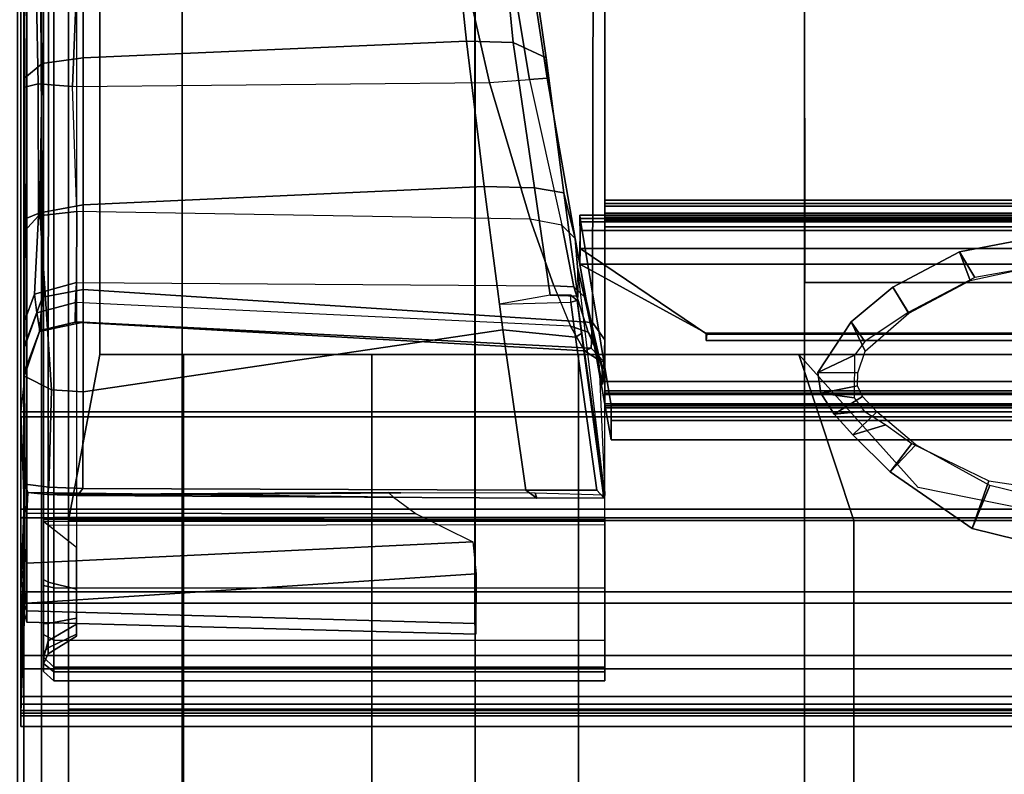
# Model space of a CAD drawing. Units: inches. Extents: x -284 to 292, y -55 to 112.
# Drawn here: x 190 to 193, y 102 to 104 of the extents above; entities that cross this region are included whole.
import ezdxf

# ---------------------------------------------------------------- set-up
doc = ezdxf.new("R2010")
doc.units = ezdxf.units.IN
doc.header["$MEASUREMENT"] = 0
for name, color, linetype in [('SEAT-BACKFABRIC', 5, 'Continuous'), ('SEAT-BACKFRAME', 5, 'Continuous'), ('SEAT-LEG', 5, 'Continuous'), ('SEAT-SEATFABRIC', 5, 'Continuous')]:
    doc.layers.add(name, color=color, linetype=linetype)

# ---------------------------------------------------------------- blocks, each defined once
blk = doc.blocks.new('dbvs2n_29_0t')
at = {"layer": 'SEAT-BACKFABRIC'}
for points in [[(27.217, -8.1725, 17.0465), (1.7832, -8.1725, 17.0465), (1.7832, -5.5717, 27.0889), (27.217, -5.5717, 27.0889)], [(1.7832, -5.5717, 27.0889), (1.7832, -8.1725, 17.0465), (1.7832, -8.2108, 17.0632), (1.7832, -5.6444, 26.9909)], [(27.217, -8.2108, 17.0632), (27.217, -5.6444, 26.9909), (1.7832, -5.6444, 26.9909), (1.7832, -8.2108, 17.0632)], [(0.0103, -6.5859, 27.2366), (0.02, -6.3638, 26.8998), (0.0219, -8.8176, 17.4696), (0.0103, -9.1165, 17.4727)], [(28.9911, -6.5859, 27.2366), (28.9911, -9.1165, 17.4727), (0.0103, -9.1165, 17.4727), (0.0103, -6.5859, 27.2366)], [(0.0103, -9.1523, 17.4998), (0.0103, -6.63, 27.2293), (0.0103, -6.5859, 27.2366), (0.0103, -9.1165, 17.4727)], [(28.9911, -9.1523, 17.4998), (28.9911, -6.63, 27.2293), (0.0103, -6.63, 27.2293), (0.0103, -9.1523, 17.4998)], [(27.217, -7.5873, 15.8276), (27.217, -7.6056, 15.7708), (1.7832, -7.6056, 15.7708), (1.7832, -7.5873, 15.8276)], [(27.217, -7.5975, 15.8864), (27.217, -7.5873, 15.8276), (1.7832, -7.5873, 15.8276), (1.7832, -7.5975, 15.8864)], [(1.7832, -7.6056, 15.7708), (1.7832, -7.6389, 15.791), (1.7832, -7.626, 15.8294), (1.7832, -7.5873, 15.8276)], [(1.7832, -7.5873, 15.8276), (1.7832, -7.626, 15.8294), (1.7832, -7.6327, 15.8692), (1.7832, -7.5975, 15.8864)], [(1.7832, -7.5975, 15.8864), (1.7832, -8.1373, 16.8089), (27.217, -8.1373, 16.8089), (27.217, -7.5975, 15.8864)], [(1.7832, -7.5975, 15.8864), (1.7832, -7.6327, 15.8692), (1.7832, -8.1734, 16.7903), (1.7832, -8.1373, 16.8089)], [(27.217, -7.6056, 15.7708), (27.217, -7.648, 15.7289), (1.7832, -7.648, 15.7289), (1.7832, -7.6056, 15.7708)], [(1.7832, -7.648, 15.7289), (1.7832, -7.6683, 15.7633), (1.7832, -7.6389, 15.791), (1.7832, -7.6056, 15.7708)], [(1.7832, -7.626, 15.8294), (27.217, -7.626, 15.8294), (27.217, -7.6327, 15.8692), (1.7832, -7.6327, 15.8692)], [(1.7832, -7.6389, 15.791), (27.217, -7.6389, 15.791), (27.217, -7.626, 15.8294), (1.7832, -7.626, 15.8294)], [(1.7832, -8.1734, 16.7903), (1.7832, -7.6327, 15.8692), (27.217, -7.6327, 15.8692), (27.217, -8.1734, 16.7903)], [(1.7832, -7.6683, 15.7633), (27.217, -7.6683, 15.7633), (27.217, -7.6389, 15.791), (1.7832, -7.6389, 15.791)], [(1.7832, -7.648, 15.7289), (27.217, -7.648, 15.7289), (27.217, -7.6683, 15.7633), (1.7832, -7.6683, 15.7633)], [(0.0212, -8.1216, 16.0121), (0.0103, -8.2296, 15.8229), (0.02, -8.5043, 16.3838)], [(27.217, -8.1373, 16.8089), (1.7832, -8.1373, 16.8089), (1.7832, -8.1652, 16.8851), (27.217, -8.1652, 16.8851)], [(1.7832, -8.1373, 16.8089), (1.7832, -8.1734, 16.7903), (1.7832, -8.2051, 16.878), (1.7832, -8.1652, 16.8851)], [(27.217, -8.1652, 16.8851), (1.7832, -8.1652, 16.8851), (1.7832, -8.1771, 16.9654), (27.217, -8.1771, 16.9654)], [(1.7832, -8.1652, 16.8851), (1.7832, -8.2051, 16.878), (1.7832, -8.2177, 16.9703), (1.7832, -8.1771, 16.9654)], [(27.217, -8.1771, 16.9654), (1.7832, -8.1771, 16.9654), (1.7832, -8.1725, 17.0465), (27.217, -8.1725, 17.0465)], [(1.7832, -8.1771, 16.9654), (1.7832, -8.2177, 16.9703), (1.7832, -8.2108, 17.0632), (1.7832, -8.1725, 17.0465)], [(27.217, -8.1734, 16.7903), (27.217, -8.2051, 16.878), (1.7832, -8.2051, 16.878), (1.7832, -8.1734, 16.7903)], [(27.217, -8.2051, 16.878), (27.217, -8.2177, 16.9703), (1.7832, -8.2177, 16.9703), (1.7832, -8.2051, 16.878)], [(27.217, -8.2177, 16.9703), (27.217, -8.2108, 17.0632), (1.7832, -8.2108, 17.0632), (1.7832, -8.2177, 16.9703)], [(28.9911, -8.5253, 15.9858), (28.9911, -8.2296, 15.8229), (0.0103, -8.2296, 15.8229), (0.0103, -8.5253, 15.9858)], [(0.0103, -8.2296, 15.8229), (28.9911, -8.2296, 15.8229), (28.9911, -8.2449, 15.7859), (0.0103, -8.2449, 15.7859)], [(0.0103, -8.5253, 15.9858), (0.0103, -8.2296, 15.8229), (0.0103, -8.2449, 15.7859), (0.0103, -8.5512, 15.9552)], [(0.0103, -8.5253, 15.9858), (0.0103, -8.7761, 16.2117), (0.02, -8.5043, 16.3838), (0.0103, -8.2296, 15.8229)], [(28.9911, -8.5512, 15.9552), (0.0103, -8.5512, 15.9552), (0.0103, -8.2449, 15.7859), (28.9911, -8.2449, 15.7859)], [(0.0103, -8.969, 16.4887), (0.0202, -8.6264, 16.5295), (0.02, -8.5043, 16.3838), (0.0103, -8.7761, 16.2117)], [(28.9911, -8.7761, 16.2117), (28.9911, -8.5253, 15.9858), (0.0103, -8.5253, 15.9858), (0.0103, -8.7761, 16.2117)], [(0.0103, -8.7761, 16.2117), (0.0103, -8.5253, 15.9858), (0.0103, -8.5512, 15.9552), (0.0103, -8.8105, 16.1902)], [(28.9911, -8.8105, 16.1902), (0.0103, -8.8105, 16.1902), (0.0103, -8.5512, 15.9552), (28.9911, -8.5512, 15.9552)], [(0.0103, -8.969, 16.4887), (0.0103, -9.0937, 16.8024), (0.02, -8.7649, 16.7885), (0.0202, -8.6264, 16.5295)], [(0.0103, -9.1437, 17.1362), (0.02, -8.8388, 17.1478), (0.02, -8.7649, 16.7885), (0.0103, -9.0937, 16.8024)], [(28.9911, -8.969, 16.4887), (28.9911, -8.7761, 16.2117), (0.0103, -8.7761, 16.2117), (0.0103, -8.969, 16.4887)], [(0.0103, -8.969, 16.4887), (0.0103, -8.7761, 16.2117), (0.0103, -8.8105, 16.1902), (0.0103, -9.0089, 16.4785)], [(28.9911, -9.0089, 16.4785), (0.0103, -9.0089, 16.4785), (0.0103, -8.8105, 16.1902), (28.9911, -8.8105, 16.1902)], [(0.0103, -9.1437, 17.1362), (0.0103, -9.1165, 17.4727), (0.0219, -8.8176, 17.4696), (0.02, -8.8388, 17.1478)], [(28.9911, -9.0937, 16.8024), (28.9911, -8.969, 16.4887), (0.0103, -8.969, 16.4887), (0.0103, -9.0937, 16.8024)], [(0.0103, -9.0937, 16.8024), (0.0103, -8.969, 16.4887), (0.0103, -9.0089, 16.4785), (0.0103, -9.1358, 16.8047)], [(28.9911, -9.1358, 16.8047), (0.0103, -9.1358, 16.8047), (0.0103, -9.0089, 16.4785), (28.9911, -9.0089, 16.4785)], [(28.9911, -9.1437, 17.1362), (28.9911, -9.0937, 16.8024), (0.0103, -9.0937, 16.8024), (0.0103, -9.1437, 17.1362)], [(0.0103, -9.1437, 17.1362), (0.0103, -9.0937, 16.8024), (0.0103, -9.1358, 16.8047), (0.0103, -9.1845, 17.1513)], [(28.9911, -9.1165, 17.4727), (28.9911, -9.1437, 17.1362), (0.0103, -9.1437, 17.1362), (0.0103, -9.1165, 17.4727)], [(0.0103, -9.1165, 17.4727), (0.0103, -9.1437, 17.1362), (0.0103, -9.1845, 17.1513), (0.0103, -9.1523, 17.4998)], [(28.9911, -9.1845, 17.1513), (0.0103, -9.1845, 17.1513), (0.0103, -9.1358, 16.8047), (28.9911, -9.1358, 16.8047)], [(28.9911, -9.1523, 17.4998), (0.0103, -9.1523, 17.4998), (0.0103, -9.1845, 17.1513), (28.9911, -9.1845, 17.1513)]]:
    blk.add_3dface(points, dxfattribs=at)
at = {"layer": 'SEAT-BACKFRAME'}
for points in [[(0.02, -5.6744, 26.7528), (0.0623, -5.5619, 26.6654), (0.0759, -7.8815, 17.665), (0.02, -8.031, 17.6592)], [(0.1991, -7.8581, 17.6648), (0.0759, -7.8815, 17.665), (0.0623, -5.5619, 26.6654), (0.1991, -5.5686, 26.5177)], [(1.7496, -5.6473, 26.5381), (1.7456, -7.9585, 17.5999), (0.1991, -7.8581, 17.6648), (0.1991, -5.5686, 26.5177)], [(1.7828, -8.0108, 17.5562), (1.7456, -7.9585, 17.5999), (1.7496, -5.6473, 26.5381), (1.783, -5.6851, 26.5479)], [(0.0219, -8.8176, 17.4696), (0.02, -6.3638, 26.8998), (0.02, -5.6744, 26.7528), (0.02, -8.031, 17.6592)], [(1.7828, -8.0108, 17.5562), (1.783, -5.6851, 26.5479), (1.783, -5.7464, 26.5548), (1.7829, -8.0456, 17.6639)], [(0.028, -6.3937, 26.9061), (0.02, -6.3638, 26.8998), (0.0219, -8.8176, 17.4696), (0.0279, -8.8333, 17.4737)], [(1.3881, -8.872, 17.4808), (1.3879, -6.4083, 27.0066), (0.028, -6.3937, 26.9061), (0.0279, -8.8333, 17.4737)], [(0.1789, -8.8742, 17.4895), (0.0929, -8.9246, 17.499), (0.0939, -6.4703, 26.9898), (0.1789, -6.4212, 26.9744)], [(0.0791, -8.9767, 17.4047), (0.0791, -6.4986, 26.9772), (0.0939, -6.4703, 26.9898), (0.0929, -8.9246, 17.499)], [(0.0791, -8.9767, 17.4047), (0.0791, -8.9742, 17.5101), (0.0791, -6.52, 27), (0.0791, -6.4986, 26.9772)], [(0.1106, -9.0043, 17.5196), (0.1106, -6.5561, 26.9857), (0.0791, -6.52, 27), (0.0791, -8.9742, 17.5101)], [(0.1106, -9.0043, 17.5196), (1.783, -9.0043, 17.5199), (1.783, -6.5605, 26.9685), (0.1106, -6.5561, 26.9857)], [(1.3631, -7.1047, 15.8641), (0.1991, -7.1552, 15.9087), (0.1991, -6.7276, 16.2009), (1.3173, -6.6747, 16.1715)], [(1.3173, -6.6747, 16.1715), (1.4638, -6.6856, 16.1819), (1.505, -7.109, 15.8762), (1.3631, -7.1047, 15.8641)], [(1.4638, -6.6856, 16.1819), (1.5506, -6.7766, 16.2292), (1.6045, -7.1546, 15.9643), (1.505, -7.109, 15.8762)], [(0.075, -7.1719, 15.9426), (0.0214, -7.2163, 16.0377), (0.0219, -6.8398, 16.2745), (0.0649, -6.751, 16.2368)], [(0.075, -7.1719, 15.9426), (0.0649, -6.751, 16.2368), (0.1991, -6.7276, 16.2009), (0.1991, -7.1552, 15.9087)], [(1.6045, -7.1546, 15.9643), (1.5506, -6.7766, 16.2292), (1.551, -6.8474, 16.3915), (1.6084, -7.2167, 16.2428)], [(0.0214, -7.2163, 16.0377), (0.0224, -7.2443, 16.3458), (0.0215, -6.9462, 16.4742), (0.0219, -6.8398, 16.2745)], [(1.6084, -7.2167, 16.2428), (1.551, -6.8474, 16.3915), (1.5054, -6.9299, 16.4898), (1.5546, -7.2207, 16.3619)], [(1.4332, -7.2302, 16.3911), (1.5546, -7.2207, 16.3619), (1.5054, -6.9299, 16.4898), (1.3706, -6.9534, 16.5247)], [(0.0574, -6.9742, 16.5508), (0.0215, -6.9462, 16.4742), (0.0224, -7.2443, 16.3458), (0.0627, -7.2344, 16.431)], [(1.3706, -6.9534, 16.5247), (0.1774, -6.9925, 16.5734), (0.1667, -7.2417, 16.4558), (1.4332, -7.2302, 16.3911)], [(0.1667, -7.2417, 16.4558), (0.1774, -6.9925, 16.5734), (0.0574, -6.9742, 16.5508), (0.0627, -7.2344, 16.431)], [(0.1991, -7.6011, 15.8035), (0.1991, -7.1552, 15.9087), (1.3631, -7.1047, 15.8641), (1.4167, -7.5454, 15.7446)], [(1.505, -7.109, 15.8762), (1.5692, -7.5496, 15.7599), (1.4167, -7.5454, 15.7446), (1.3631, -7.1047, 15.8641)], [(1.6045, -7.1546, 15.9643), (1.6587, -7.5644, 15.8913), (1.5692, -7.5496, 15.7599), (1.505, -7.109, 15.8762)], [(0.023, -7.6432, 15.9342), (0.0214, -7.2163, 16.0377), (0.075, -7.1719, 15.9426), (0.0674, -7.6255, 15.8475)], [(0.1991, -7.6011, 15.8035), (0.0674, -7.6255, 15.8475), (0.075, -7.1719, 15.9426), (0.1991, -7.1552, 15.9087)], [(1.6929, -7.7032, 16.3167), (1.6587, -7.5644, 15.8913), (1.6045, -7.1546, 15.9643), (1.6084, -7.2167, 16.2428)], [(0.02, -7.6823, 16.3713), (0.0224, -7.2443, 16.3458), (0.0214, -7.2163, 16.0377), (0.023, -7.6432, 15.9342)], [(0.0627, -7.2344, 16.431), (0.0224, -7.2443, 16.3458), (0.02, -7.6823, 16.3713), (0.064, -7.6346, 16.4722)], [(0.1805, -7.6215, 16.499), (0.1667, -7.2417, 16.4558), (0.0627, -7.2344, 16.431), (0.064, -7.6346, 16.4722)], [(0.1667, -7.2417, 16.4558), (1.4332, -7.2302, 16.3911), (1.5562, -7.645, 16.4318), (0.1805, -7.6215, 16.499)], [(1.5562, -7.645, 16.4318), (1.4332, -7.2302, 16.3911), (1.5546, -7.2207, 16.3619), (1.6524, -7.6633, 16.4095)], [(1.5546, -7.2207, 16.3619), (1.6524, -7.6633, 16.4095), (1.6929, -7.7032, 16.3167), (1.6084, -7.2167, 16.2428)], [(1.4738, -7.9801, 15.7539), (0.1991, -8.1687, 15.8713), (0.1991, -7.6011, 15.8035), (1.4167, -7.5454, 15.7446)], [(1.4167, -7.5454, 15.7446), (1.5692, -7.5496, 15.7599), (1.617, -7.8753, 15.7588), (1.4636, -7.9026, 15.7522)], [(1.5692, -7.5496, 15.7599), (1.6587, -7.5644, 15.8913), (1.7013, -7.8785, 15.9025), (1.617, -7.8753, 15.7588)], [(1.7001, -7.7906, 16.2106), (1.7013, -7.8785, 15.9025), (1.6587, -7.5644, 15.8913), (1.6929, -7.7032, 16.3167)], [(0.1791, -7.837, 16.669), (0.1805, -7.6215, 16.499), (0.064, -7.6346, 16.4722), (0.051, -7.8724, 16.6446)], [(0.0674, -7.6255, 15.8475), (0.1991, -7.6011, 15.8035), (0.1991, -8.1687, 15.8713), (0.1029, -8.1624, 15.8903)], [(1.5562, -7.645, 16.4318), (0.1805, -7.6215, 16.499), (0.1791, -7.837, 16.669), (1.6279, -7.8471, 16.567)], [(0.064, -7.6346, 16.4722), (0.02, -7.6823, 16.3713), (0.02, -7.957, 16.5797), (0.051, -7.8724, 16.6446)], [(0.0212, -8.1216, 16.0121), (0.02, -7.957, 16.5797), (0.02, -7.6823, 16.3713), (0.023, -7.6432, 15.9342)], [(0.1029, -8.1624, 15.8903), (0.0212, -8.1216, 16.0121), (0.023, -7.6432, 15.9342), (0.0674, -7.6255, 15.8475)], [(1.5562, -7.645, 16.4318), (1.6279, -7.8471, 16.567), (1.6894, -7.8502, 16.5457), (1.6524, -7.6633, 16.4095)], [(1.7068, -7.6329, 15.8938), (1.7086, -7.6429, 15.9268), (27.2914, -7.6429, 15.9268), (27.2932, -7.6329, 15.8938)], [(1.7068, -7.6329, 15.8938), (27.2932, -7.6329, 15.8938), (27.2932, -7.6529, 15.8528), (1.7068, -7.6529, 15.8528)], [(1.7086, -7.6429, 15.9268), (1.7068, -7.6329, 15.8938), (1.7068, -7.6529, 15.8528), (1.7086, -7.6793, 15.8363)], [(1.7086, -7.7338, 15.9185), (1.7068, -7.7817, 15.9766), (1.7086, -7.6429, 15.9268), (1.7086, -7.6793, 15.8363)], [(1.8024, -8.3147, 16.8796), (1.8024, -8.2102, 16.913), (1.7086, -7.6429, 15.9268), (1.7068, -7.7817, 15.9766)], [(1.7086, -7.6793, 15.8363), (1.7068, -7.6529, 15.8528), (27.2932, -7.6529, 15.8528), (27.2914, -7.6793, 15.8363)], [(1.8024, -8.2102, 16.913), (27.1976, -8.2102, 16.913), (27.2914, -7.6429, 15.9268), (1.7086, -7.6429, 15.9268)], [(1.7259, -7.8841, 16.5105), (1.6929, -7.7032, 16.3167), (1.6524, -7.6633, 16.4095), (1.6894, -7.8502, 16.5457)], [(1.7086, -7.6793, 15.8363), (27.2914, -7.6793, 15.8363), (27.2914, -7.7338, 15.9185), (1.7086, -7.7338, 15.9185)], [(1.6929, -7.7032, 16.3167), (1.7259, -7.8841, 16.5105), (1.7319, -7.926, 16.4588), (1.7001, -7.7906, 16.2106)], [(3.186, -7.7723, 13.2179), (2.907, -7.8217, 13.2186), (2.8603, -7.7443, 15.765), (3.1776, -7.6835, 15.7602)], [(3.1438, -7.7764, 15.776), (3.1776, -7.6835, 15.7602), (2.8603, -7.7443, 15.765), (2.8923, -7.8307, 15.7808)], [(1.7086, -7.7338, 15.9185), (2.0924, -7.9941, 15.9208), (2.0906, -7.9903, 15.9692), (1.7068, -7.7817, 15.9766)], [(2.0924, -7.9941, 15.9208), (1.7086, -7.7338, 15.9185), (27.2914, -7.7338, 15.9185), (26.9076, -7.9941, 15.9208)], [(2.8603, -7.7443, 15.765), (2.907, -7.8217, 13.2186), (2.7036, -7.928, 13.2232), (2.6575, -7.8515, 15.7743)], [(2.8603, -7.7443, 15.765), (2.6575, -7.8515, 15.7743), (2.706, -7.9304, 15.7895), (2.8923, -7.8307, 15.7808)], [(1.7827, -8.482, 16.0508), (1.7001, -7.7906, 16.2106), (1.7013, -7.8785, 15.9025), (1.6989, -7.8919, 15.7629)], [(1.7659, -8.0915, 16.7461), (1.7827, -8.482, 16.0508), (1.7001, -7.7906, 16.2106), (1.7319, -7.926, 16.4588)], [(2.0906, -7.9903, 15.9692), (26.9094, -7.9903, 15.9692), (27.2932, -7.7817, 15.9766), (1.7068, -7.7817, 15.9766)], [(1.8024, -8.3147, 16.8796), (1.7068, -7.7817, 15.9766), (27.2932, -7.7817, 15.9766), (27.1976, -8.3147, 16.8796)], [(0.051, -7.8724, 16.6446), (0.059, -7.9291, 16.7474), (0.1755, -7.8981, 16.7623), (0.1791, -7.837, 16.669)], [(0.1991, -7.9576, 17.2242), (0.0664, -7.9852, 17.2326), (0.0759, -7.8815, 17.665), (0.1991, -7.8581, 17.6648)], [(0.1791, -7.837, 16.669), (1.6279, -7.8471, 16.567), (1.6788, -7.9699, 16.7309), (0.1755, -7.8981, 16.7623)], [(0.1991, -7.8581, 17.6648), (1.7456, -7.9585, 17.5999), (1.7416, -8.036, 17.2515), (0.1991, -7.9576, 17.2242)], [(1.6894, -7.8502, 16.5457), (1.6279, -7.8471, 16.567), (1.6788, -7.9699, 16.7309), (1.7325, -7.9879, 16.7291)], [(1.7325, -7.9879, 16.7291), (1.7587, -8.0325, 16.7247), (1.7259, -7.8841, 16.5105), (1.6894, -7.8502, 16.5457)], [(2.7036, -7.928, 13.2232), (2.5728, -8.0162, 13.7264), (2.5309, -7.9561, 15.782), (2.6575, -7.8515, 15.7743)], [(2.706, -7.9304, 15.7895), (2.6575, -7.8515, 15.7743), (2.5309, -7.9561, 15.782), (2.5734, -8.045, 15.7995)], [(0.02, -8.0363, 16.6922), (0.059, -7.9291, 16.7474), (0.051, -7.8724, 16.6446), (0.02, -7.957, 16.5797)], [(0.02, -8.122, 17.2379), (0.02, -8.031, 17.6592), (0.0759, -7.8815, 17.665), (0.0664, -7.9852, 17.2326)], [(1.617, -7.8753, 15.7588), (1.4636, -7.9026, 15.7522), (1.6796, -7.8966, 15.7439), (1.6794, -7.8749, 15.7616)], [(1.7013, -7.8785, 15.9025), (1.6989, -7.8919, 15.7629), (1.6794, -7.8749, 15.7616), (1.617, -7.8753, 15.7588)], [(1.6796, -7.8966, 15.7439), (1.6794, -7.8749, 15.7616), (1.6989, -7.8919, 15.7629), (1.6796, -7.8966, 15.7439)], [(1.6989, -7.8919, 15.7629), (1.7124, -7.9919, 15.7775), (1.6937, -8.0026, 15.7596), (1.6796, -7.8966, 15.7439)], [(1.6989, -7.8919, 15.7629), (1.7827, -8.482, 16.0508), (1.7804, -8.4908, 15.9584), (1.7124, -7.9919, 15.7775)], [(1.7319, -7.926, 16.4588), (1.7259, -7.8841, 16.5105), (1.7587, -8.0325, 16.7247), (1.7659, -8.0915, 16.7461)], [(0.1752, -7.9571, 16.9295), (0.1755, -7.8981, 16.7623), (0.059, -7.9291, 16.7474), (0.0679, -7.9829, 16.9208)], [(1.6788, -7.9699, 16.7309), (0.1755, -7.8981, 16.7623), (0.1752, -7.9571, 16.9295), (1.7217, -8.0446, 16.9742)], [(1.6937, -8.0026, 15.7596), (1.4738, -7.9801, 15.7539), (1.4636, -7.9026, 15.7522), (1.6796, -7.8966, 15.7439)], [(0.059, -7.9291, 16.7474), (0.02, -8.0363, 16.6922), (0.02, -8.1096, 16.8698), (0.0679, -7.9829, 16.9208)], [(0.02, -8.5043, 16.3838), (0.02, -7.957, 16.5797), (0.0212, -8.1216, 16.0121), (0.0234, -8.4491, 16.1585)], [(0.0202, -8.6264, 16.5295), (0.02, -8.0363, 16.6922), (0.02, -7.957, 16.5797), (0.02, -8.5043, 16.3838)], [(0.1991, -7.9576, 17.2242), (0.1752, -7.9571, 16.9295), (0.0679, -7.9829, 16.9208), (0.0664, -7.9852, 17.2326)], [(0.1752, -7.9571, 16.9295), (0.1991, -7.9576, 17.2242), (1.7416, -8.036, 17.2515), (1.7217, -8.0446, 16.9742)], [(0.1991, -8.1687, 15.8713), (1.4738, -7.9801, 15.7539), (1.5435, -8.4676, 15.9296), (0.1984, -8.462, 16.0087)], [(1.7592, -8.4673, 15.9313), (1.5435, -8.4676, 15.9296), (1.4738, -7.9801, 15.7539), (1.6937, -8.0026, 15.7596)], [(1.6788, -7.9699, 16.7309), (1.7217, -8.0446, 16.9742), (1.7717, -8.0765, 16.9678), (1.7325, -7.9879, 16.7291)], [(1.7416, -8.036, 17.2515), (1.7456, -7.9585, 17.5999), (1.7828, -8.0108, 17.5562), (1.7809, -8.0778, 17.2582)], [(2.5309, -7.9561, 15.782), (2.5728, -8.0162, 13.7264), (2.5411, -8.057, 13.7684), (2.4298, -8.1104, 15.7956)], [(2.5309, -7.9561, 15.782), (2.4298, -8.1104, 15.7956), (2.5516, -8.1115, 15.8048), (2.5734, -8.045, 15.7995)], [(0.0679, -7.9829, 16.9208), (0.02, -8.1096, 16.8698), (0.02, -8.122, 17.2379), (0.0664, -7.9852, 17.2326)], [(1.6937, -8.0026, 15.7596), (1.7124, -7.9919, 15.7775), (1.7804, -8.4908, 15.9584), (1.7592, -8.4673, 15.9313)], [(1.7753, -8.1008, 16.9588), (1.7587, -8.0325, 16.7247), (1.7325, -7.9879, 16.7291), (1.7717, -8.0765, 16.9678)], [(1.7804, -8.1304, 17.2971), (1.7809, -8.0778, 17.2582), (1.7828, -8.0108, 17.5562), (1.7829, -8.0456, 17.6639)], [(2.0906, -7.9903, 15.9692), (2.0906, -8.0127, 15.9596), (26.9094, -8.0127, 15.9596), (26.9094, -7.9903, 15.9692)], [(2.0906, -7.9903, 15.9692), (2.0924, -7.9941, 15.9208), (2.0906, -8.0127, 15.9304), (2.0906, -8.0127, 15.9596)], [(2.0906, -8.0127, 15.9304), (2.0924, -7.9941, 15.9208), (26.9076, -7.9941, 15.9208), (26.9094, -8.0127, 15.9304)], [(0.02, -8.122, 17.2379), (0.02, -8.8388, 17.1478), (0.0219, -8.8176, 17.4696), (0.02, -8.031, 17.6592)], [(0.0202, -8.6264, 16.5295), (0.02, -8.7649, 16.7885), (0.02, -8.1096, 16.8698), (0.02, -8.0363, 16.6922)], [(1.7717, -8.0765, 16.9678), (1.7217, -8.0446, 16.9742), (1.7416, -8.036, 17.2515), (1.7809, -8.0778, 17.2582)], [(1.7587, -8.0325, 16.7247), (1.7753, -8.1008, 16.9588), (1.7757, -8.146, 16.9596), (1.7659, -8.0915, 16.7461)], [(2.0906, -8.0127, 15.9304), (26.9094, -8.0127, 15.9304), (26.9094, -8.0127, 15.9596), (2.0906, -8.0127, 15.9596)], [(2.5411, -8.057, 13.7684), (2.5398, -8.1867, 13.7687), (2.4385, -8.1726, 15.8024), (2.4298, -8.1104, 15.7956)], [(1.7809, -8.0778, 17.2582), (1.7809, -8.0778, 17.2582), (1.7753, -8.1008, 16.9588), (1.7717, -8.0765, 16.9678)], [(1.7757, -8.146, 16.9596), (1.7753, -8.1008, 16.9588), (1.7809, -8.0778, 17.2582), (1.7804, -8.1304, 17.2971)], [(0.02, -8.1096, 16.8698), (0.02, -8.7649, 16.7885), (0.02, -8.8388, 17.1478), (0.02, -8.122, 17.2379)], [(0.0212, -8.1216, 16.0121), (0.1029, -8.1624, 15.8903), (0.0947, -8.4577, 16.0355), (0.0234, -8.4491, 16.1585)], [(2.55, -8.1501, 15.8087), (2.5516, -8.1115, 15.8048), (2.4298, -8.1104, 15.7956), (2.4385, -8.1726, 15.8024)], [(2.55, -8.1501, 15.8087), (2.4385, -8.1726, 15.8024), (2.4792, -8.2364, 15.8059), (2.5654, -8.1833, 15.8116)], [(0.0947, -8.4577, 16.0355), (0.1029, -8.1624, 15.8903), (0.1991, -8.1687, 15.8713), (0.1984, -8.462, 16.0087)], [(2.4385, -8.1726, 15.8024), (2.5398, -8.1867, 13.7687), (2.5703, -8.2276, 13.7373), (2.4792, -8.2364, 15.8059)], [(2.4792, -8.2364, 15.8059), (2.5359, -8.2989, 15.8161), (2.6087, -8.2296, 15.816), (2.5654, -8.1833, 15.8116)], [(1.8024, -8.256, 16.9476), (27.1976, -8.256, 16.9476), (27.1976, -8.2102, 16.913), (1.8024, -8.2102, 16.913)], [(1.8024, -8.256, 16.9476), (1.8024, -8.2102, 16.913), (1.8024, -8.3147, 16.8796), (1.8024, -8.3149, 16.9477)], [(2.5703, -8.2276, 13.7373), (2.6367, -8.2689, 13.2872), (2.5359, -8.2989, 15.8161), (2.4792, -8.2364, 15.8059)], [(2.6087, -8.2296, 15.816), (2.5359, -8.2989, 15.8161), (2.6495, -8.4113, 15.8474), (2.7278, -8.3294, 15.8327)], [(1.8024, -8.256, 16.9476), (1.8024, -8.3149, 16.9477), (27.1976, -8.3149, 16.9477), (27.1976, -8.256, 16.9476)], [(2.5359, -8.2989, 15.8161), (2.6367, -8.2689, 13.2872), (2.7152, -8.326, 13.2203), (2.6495, -8.4113, 15.8474)], [(1.8024, -8.3147, 16.8796), (27.1976, -8.3147, 16.8796), (27.1976, -8.3149, 16.9477), (1.8024, -8.3149, 16.9477)], [(2.7152, -8.326, 13.2203), (2.949, -8.4385, 13.2196), (2.8988, -8.5833, 15.9422), (2.6495, -8.4113, 15.8474)], [(2.6495, -8.4113, 15.8474), (2.8988, -8.5833, 15.9422), (2.952, -8.4533, 15.8592), (2.7278, -8.3294, 15.8327)], [(0.0234, -8.4491, 16.1585), (0.0313, -8.474, 16.1798), (0.0279, -8.5366, 16.3723), (0.02, -8.5043, 16.3838)], [(0.0899, -8.4802, 16.0686), (0.0313, -8.474, 16.1798), (0.0234, -8.4491, 16.1585), (0.0947, -8.4577, 16.0355)], [(0.1984, -8.462, 16.0087), (0.1819, -8.4833, 16.0371), (0.0899, -8.4802, 16.0686), (0.0947, -8.4577, 16.0355)], [(2.8988, -8.5833, 15.9422), (2.949, -8.4385, 13.2196), (3.1862, -8.4738, 13.2179), (3.1737, -8.6509, 15.9948)], [(2.952, -8.4533, 15.8592), (2.8988, -8.5833, 15.9422), (3.1737, -8.6509, 15.9948), (3.1758, -8.5076, 15.8776)], [(0.0279, -8.5366, 16.3723), (0.0313, -8.474, 16.1798), (1.1416, -8.4881, 16.2653), (1.2107, -8.5385, 16.3753)], [(1.1416, -8.4881, 16.2653), (0.0313, -8.474, 16.1798), (0.0899, -8.4802, 16.0686), (1.1262, -8.4741, 16.1809)], [(0.0899, -8.4802, 16.0686), (0.1819, -8.4833, 16.0371), (1.164, -8.4748, 16.1252), (1.1262, -8.4741, 16.1809)], [(1.5762, -8.4911, 15.9552), (0.1819, -8.4833, 16.0371), (0.1984, -8.462, 16.0087), (1.5435, -8.4676, 15.9296)], [(1.164, -8.4748, 16.1252), (0.1819, -8.4833, 16.0371), (1.5762, -8.4911, 15.9552), (1.5717, -8.4766, 16.0999)], [(1.7592, -8.4673, 15.9313), (1.7804, -8.4908, 15.9584), (1.5762, -8.4911, 15.9552), (1.5435, -8.4676, 15.9296)], [(1.5762, -8.4911, 15.9552), (1.7804, -8.4908, 15.9584), (1.7827, -8.482, 16.0508), (1.5717, -8.4766, 16.0999)], [(0.0279, -8.5366, 16.3723), (0.0279, -8.689, 16.5715), (0.0202, -8.6264, 16.5295), (0.02, -8.5043, 16.3838)], [(1.2107, -8.5385, 16.3753), (1.382, -8.6237, 16.4678), (0.0279, -8.689, 16.5715), (0.0279, -8.5366, 16.3723)], [(1.783, -8.5573, 16.2135), (1.783, -8.5506, 16.1571), (0.1106, -8.5506, 16.1567), (0.079, -8.5555, 16.202)], [(0.0791, -8.5555, 16.202), (0.1106, -8.5506, 16.1567), (0.1106, -8.764, 16.3719), (0.0791, -8.7567, 16.4104)], [(0.0791, -8.5608, 16.2322), (0.0791, -8.5555, 16.202), (0.0791, -8.7567, 16.4104), (0.0791, -8.7379, 16.422)], [(0.0791, -8.5555, 16.202), (0.0791, -8.5608, 16.2322), (1.783, -8.5627, 16.2413), (1.783, -8.5573, 16.2135)], [(0.0791, -8.5608, 16.2322), (0.0791, -8.7379, 16.422), (0.0929, -8.7463, 16.4853), (0.0929, -8.5738, 16.2843)], [(1.783, -8.5627, 16.2413), (0.0791, -8.5608, 16.2322), (0.0929, -8.5738, 16.2843), (1.783, -8.5709, 16.2739)], [(0.0929, -8.5738, 16.2843), (0.0929, -8.7463, 16.4853), (0.1789, -8.7673, 16.6179), (0.1789, -8.6412, 16.4322)], [(0.1106, -8.5506, 16.1567), (1.783, -8.5506, 16.1571), (1.783, -8.7641, 16.3722), (0.1106, -8.764, 16.3719)], [(0.0279, -8.689, 16.5715), (0.0279, -8.8105, 16.8252), (0.02, -8.7649, 16.7885), (0.0202, -8.6264, 16.5295)], [(1.382, -8.6237, 16.4678), (1.3921, -8.7208, 16.5491), (0.0279, -8.8105, 16.8252), (0.0279, -8.689, 16.5715)], [(0.0279, -8.8105, 16.8252), (1.3921, -8.7208, 16.5491), (1.3914, -8.9041, 17.084), (0.0279, -8.868, 17.1478)], [(0.0791, -8.7379, 16.422), (0.0791, -8.7567, 16.4104), (0.0791, -8.9053, 16.659), (0.0791, -8.8727, 16.6439)], [(0.0791, -8.7379, 16.422), (0.0791, -8.8727, 16.6439), (0.0929, -8.8722, 16.7183), (0.0929, -8.7463, 16.4853)], [(0.0791, -8.7567, 16.4104), (0.1106, -8.764, 16.3719), (0.1106, -8.9228, 16.63), (0.0791, -8.9053, 16.659)], [(0.0929, -8.7463, 16.4853), (0.0929, -8.8722, 16.7183), (0.1789, -8.8561, 16.8242), (0.1789, -8.7673, 16.6179)], [(0.02, -8.7649, 16.7885), (0.0279, -8.8105, 16.8252), (0.0279, -8.868, 17.1478), (0.02, -8.8388, 17.1478)], [(0.1106, -8.764, 16.3719), (1.783, -8.7641, 16.3722), (1.783, -8.9229, 16.6304), (0.1106, -8.9228, 16.63)], [(0.0279, -8.868, 17.1478), (0.0279, -8.8333, 17.4737), (0.0219, -8.8176, 17.4696), (0.02, -8.8388, 17.1478)], [(1.3914, -8.9041, 17.084), (1.3881, -8.872, 17.4808), (0.0279, -8.8333, 17.4737), (0.0279, -8.868, 17.1478)], [(0.0791, -8.8727, 16.6439), (0.0791, -8.9594, 16.8885), (0.0929, -8.9457, 16.9727), (0.0929, -8.8722, 16.7183)], [(0.0791, -8.8727, 16.6439), (0.0791, -8.9053, 16.659), (0.0791, -8.9936, 16.9349), (0.0791, -8.9594, 16.8885)], [(0.0929, -8.8722, 16.7183), (0.0929, -8.9457, 16.9727), (0.1789, -8.9044, 17.0435), (0.1789, -8.8561, 16.8242)], [(0.0929, -8.9634, 17.237), (0.0929, -8.9246, 17.499), (0.1789, -8.8742, 17.4895), (0.1789, -8.9105, 17.2679)], [(0.0791, -8.9053, 16.659), (0.1106, -8.9228, 16.63), (0.1106, -9.0185, 16.9176), (0.0791, -8.9936, 16.9349)], [(0.0929, -8.9457, 16.9727), (0.0929, -8.9634, 17.237), (0.1789, -8.9105, 17.2679), (0.1789, -8.9044, 17.0435)], [(0.0791, -8.9946, 17.1457), (0.0791, -8.9767, 17.4047), (0.0929, -8.9246, 17.499), (0.0929, -8.9634, 17.237)], [(0.1106, -8.9228, 16.63), (1.783, -8.9229, 16.6304), (1.783, -9.0186, 16.9179), (0.1106, -9.0185, 16.9176)], [(0.0791, -8.9594, 16.8885), (0.0791, -8.9946, 17.1457), (0.0929, -8.9634, 17.237), (0.0929, -8.9457, 16.9727)], [(0.0791, -8.9594, 16.8885), (0.0791, -8.9936, 16.9349), (0.0791, -9.017, 17.2236), (0.0791, -8.9946, 17.1457)], [(0.0791, -9.017, 17.2236), (0.1106, -9.0462, 17.2194), (0.1106, -9.0043, 17.5196), (0.0791, -8.9742, 17.5101)], [(0.0791, -8.9946, 17.1457), (0.0791, -9.017, 17.2236), (0.0791, -8.9742, 17.5101), (0.0791, -8.9767, 17.4047)], [(0.0791, -8.9936, 16.9349), (0.1106, -9.0185, 16.9176), (0.1106, -9.0462, 17.2194), (0.0791, -9.017, 17.2236)], [(0.1106, -9.0462, 17.2194), (1.783, -9.0462, 17.2197), (1.783, -9.0043, 17.5199), (0.1106, -9.0043, 17.5196)], [(0.1106, -9.0185, 16.9176), (1.783, -9.0186, 16.9179), (1.783, -9.0462, 17.2197), (0.1106, -9.0462, 17.2194)]]:
    blk.add_3dface(points, dxfattribs=at)
at = {"layer": 'SEAT-LEG'}
for points in [[(1.3895, -23.7315, 12.995), (1.3895, -2.1595, 12.995), (2.3895, -3.1595, 12.995), (2.3895, -23.3173, 12.995)], [(1.3895, -2.1595, 10.995), (1.3895, -23.7315, 10.995), (1.3895, -23.7315, 12.995), (1.3895, -2.1595, 12.995)], [(2.3895, -23.3173, 10.995), (2.3895, -3.1595, 10.995), (1.3895, -2.1595, 10.995), (1.3895, -23.7315, 10.995)], [(2.3895, -3.1595, 12.995), (2.3895, -23.3173, 12.995), (2.3895, -23.3173, 10.995), (2.3895, -3.1595, 10.995)], [(2.3896, -6.8365, 12.995), (26.5585, -6.8365, 12.995), (26.5585, -7.8365, 12.995), (2.3908, -7.8365, 12.995)], [(2.3908, -7.8365, 10.995), (26.5585, -7.8365, 10.995), (26.5585, -6.8365, 10.995), (2.3896, -6.8365, 10.995)], [(26.5585, -7.8365, 12.995), (2.3908, -7.8365, 12.995), (2.3908, -7.8365, 10.995), (26.5585, -7.8365, 10.995)]]:
    blk.add_3dface(points, dxfattribs=at)
at = {"layer": 'SEAT-SEATFABRIC'}
for points in [[(0, -28.75, 14.75), (0.019, -28.75, 14.8457), (0.019, -0.25, 14.8457), (0, -0.25, 14.75)], [(0.019, -28.75, 14.8457), (0.0732, -28.75, 14.9268), (0.0732, -0.25, 14.9268), (0.019, -0.25, 14.8457)], [(0.0732, -28.75, 14.9268), (0.1543, -28.75, 14.981), (0.1543, -0.25, 14.981), (0.0732, -0.25, 14.9268)], [(0.1543, -8.5593, 14.981), (0.25, -8.0555, 15), (0.25, -0.25, 15), (0.1543, -0.25, 14.981)], [(28.75, -0.25, 15), (0.25, -0.25, 15), (0.25, -8.0555, 15), (28.75, -8.0555, 15)], [(0.5, -0.5, 11.1197), (0.5, -0.5, 13.1897), (0.5, -28.5, 13.1897), (0.5, -28.5, 11.1197)], [(0.25, -8.0555, 15), (0.1543, -8.5593, 14.981), (0.5038, -8.5593, 15.1068), (0.5038, -8.0555, 15)], [(0.25, -8.0555, 15), (0.1543, -8.5593, 14.981), (28.8457, -8.5593, 14.981), (28.75, -8.0555, 15)], [(0.5038, -8.5593, 15.1068), (1.0759, -8.5593, 15.1853), (1.0759, -8.0555, 15), (0.5038, -8.0555, 15)], [(1.0759, -8.0555, 15), (1.0759, -8.5593, 15.1853), (1.7032, -8.5593, 15.2745), (1.7032, -8.0555, 15)], [(1.7032, -8.5593, 15.2745), (2.5396, -8.5593, 15.3445), (2.3722, -8.0555, 15), (1.7032, -8.0555, 15)], [(2.3722, -8.0555, 15), (2.5396, -8.5593, 15.3445), (3.2291, -8.5593, 15.4219), (2.7347, -8.459, 15.317)], [(0.1543, -8.5593, 14.981), (0.1543, -9.1314, 14.981), (0.5038, -9.1314, 15.1748), (0.5038, -8.5593, 15.1068)], [(0.5038, -9.1314, 15.1748), (1.0759, -9.1314, 15.304), (1.0759, -8.5593, 15.1853), (0.5038, -8.5593, 15.1068)], [(1.0759, -8.5593, 15.1853), (1.0759, -9.1314, 15.304), (1.7032, -9.1314, 15.4619), (1.7032, -8.5593, 15.2745)], [(1.7032, -9.1314, 15.4619), (2.5396, -9.1314, 15.6057), (2.5396, -8.5593, 15.3445), (1.7032, -8.5593, 15.2745)], [(2.5396, -8.5593, 15.3445), (2.5396, -9.1314, 15.6057), (3.3998, -9.1314, 15.7187), (3.2291, -8.5593, 15.4219)], [(0.1543, -9.1314, 14.981), (0.1543, -9.7587, 14.981), (0.5038, -9.7587, 15.2424), (0.5038, -9.1314, 15.1748)], [(0.5038, -9.7587, 15.2424), (1.0759, -9.7587, 15.4883), (1.0759, -9.1314, 15.304), (0.5038, -9.1314, 15.1748)], [(1.0759, -9.1314, 15.304), (1.0759, -9.7587, 15.4883), (1.7032, -9.7587, 15.6364), (1.7032, -9.1314, 15.4619)], [(1.7032, -9.7587, 15.6364), (2.5396, -9.7587, 15.8596), (2.5396, -9.1314, 15.6057), (1.7032, -9.1314, 15.4619)], [(2.5396, -9.1314, 15.6057), (2.5396, -9.7587, 15.8596), (3.3998, -9.7587, 15.9885), (3.3998, -9.1314, 15.7187)]]:
    blk.add_3dface(points, dxfattribs=at)
for points, invisible_edges in [([(0, -0.25, 11.1197), (0.5, -0.5, 11.1197), (0.5, -28.5, 11.1197), (0, -28.75, 11.1197)], 5), ([(0.5, -0.5, 13.1897), (28.5, -0.5, 13.1897), (0.5, -28.5, 13.1897)], 2), ([(28.5, -28.5, 13.1897), (0.5, -28.5, 13.1897), (28.5, -0.5, 13.1897)], 2)]:
    blk.add_3dface(points, dxfattribs=dict(at, invisible_edges=invisible_edges))

msp = doc.modelspace()

# ---------------------------------------------------------------- block references
msp.add_blockref('dbvs2n_29_0t', (189.6277, 111.3074))

doc.saveas('drawing.dxf')
